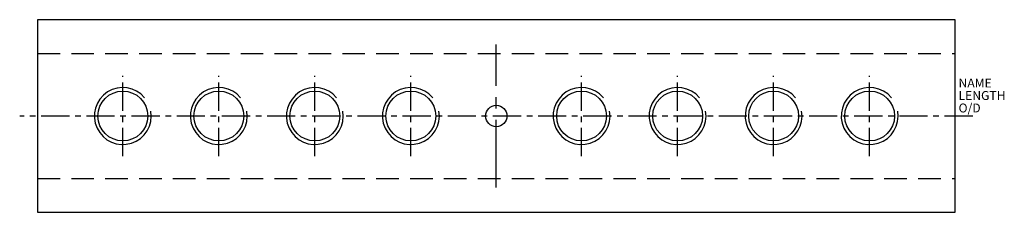
# Model space of a CAD drawing. Extents: x -134 to 143, y -27 to 27.
import ezdxf

# ---------------------------------------------------------------- set-up
doc = ezdxf.new("R2010")
doc.units = 0
for name, pattern in [('CENTER', [50.8, 31.75, -6.35, 6.35, -6.35]), ('CENTER2', [28.575, 19.05, -3.175, 3.175, -3.175]), ('CENTER4', [12.7, 7.9375, -1.5875, 1.5875, -1.5875]), ('HIDDEN', [9.525, 6.35, -3.175])]:
    doc.linetypes.add(name, pattern=pattern)
for name, color, linetype in [('ANCON_ATTRIBS', 7, 'CONTINUOUS'), ('ANCON_CENTRE', 7, 'CENTER'), ('ANCON_HIDDEN', 7, 'HIDDEN'), ('ANCON_OUTLINE', 7, 'CONTINUOUS'), ('ANCON_OUTLINE1', 7, 'CONTINUOUS')]:
    doc.layers.add(name, color=color, linetype=linetype)

msp = doc.modelspace()

# ---------------------------------------------------------------- linework, layer by layer
at = {"layer": 'ANCON_CENTRE', "linetype": 'CENTER2'}
msp.add_line((0, -20.09), (0, 20.09), dxfattribs=at)
at = {"layer": 'ANCON_CENTRE', "linetype": 'CENTER4'}
for p, q in [((-105, -11.25), (-105, 11.25)), ((-78, -11.25), (-78, 11.25)), ((-51, -11.25), (-51, 11.25)), ((-24, -11.25), (-24, 11.25)), ((24, -11.25), (24, 11.25)), ((51, -11.25), (51, 11.25)), ((78, -11.25), (78, 11.25)), ((105, -11.25), (105, 11.25)), ((134, 0), (-134, 0))]:
    msp.add_line(p, q, dxfattribs=at)
at = {"layer": 'ANCON_HIDDEN'}
for p, q in [((-129, 17.5), (129, 17.5)), ((-129, -17.5), (129, -17.5))]:
    msp.add_line(p, q, dxfattribs=at)
at = {"layer": 'ANCON_OUTLINE'}
msp.add_lwpolyline([(-129, -27), (129, -27), (129, 27), (-129, 27)], close=True, dxfattribs=at)
at = {"layer": 'ANCON_OUTLINE1'}
for centre, radius in [((-105, 0), 7), ((-78, 0), 7), ((-51, 0), 7), ((-24, 0), 7), ((24, 0), 7), ((51, 0), 7), ((78, 0), 7), ((105, 0), 7), ((0, 0), 3)]:
    msp.add_circle(centre, radius, dxfattribs=at)
for centre in [(-105, 0), (-78, 0), (-51, 0), (-24, 0), (24, 0), (51, 0), (78, 0), (105, 0)]:
    msp.add_arc(centre, 8, 40, 10, dxfattribs=at)

# ---------------------------------------------------------------- texts
at = {"layer": 'ANCON_ATTRIBS', "flags": 3}
for tag, p, s in [('NAME', (130, 8), 'Ancon_ET25_Plan'), ('LENGTH', (130, 4.5), '258'), ('O/D', (130, 1), '54')]:
    msp.add_attdef(tag, p, s, height=2.5, dxfattribs=at)

doc.saveas('drawing.dxf')
